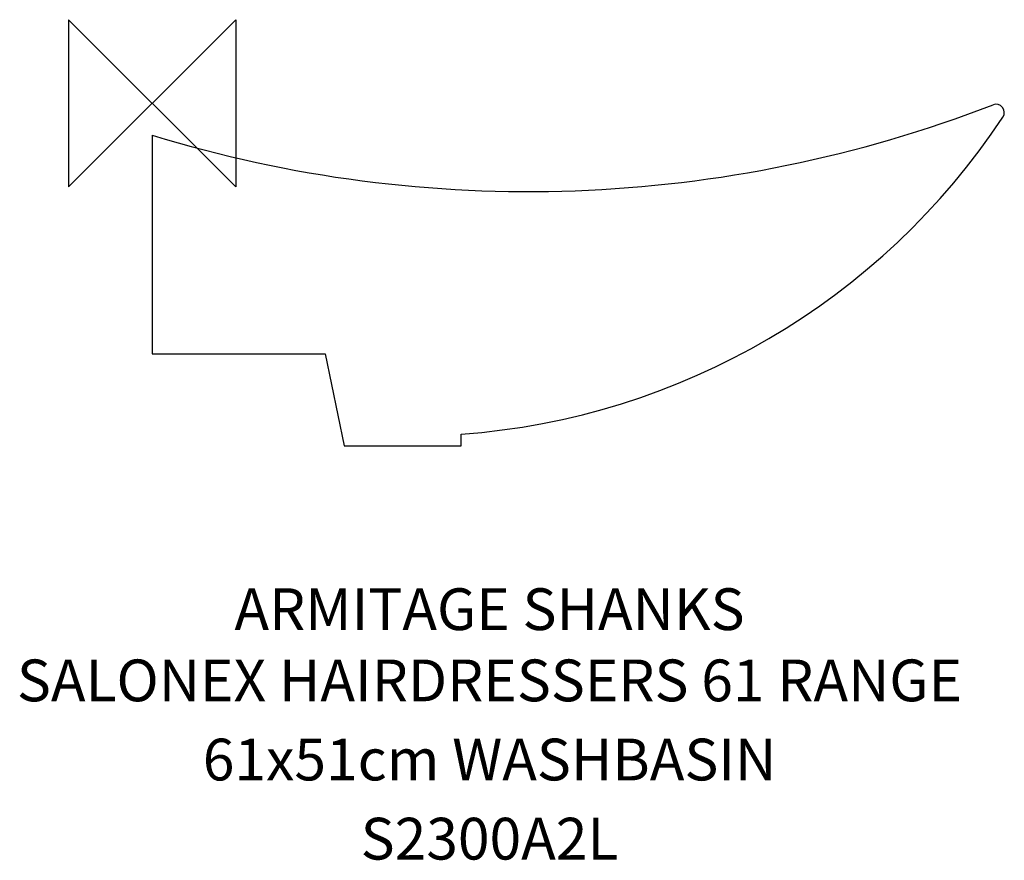
# Model space of a CAD drawing. Extents: x -79 to 510, y -453 to 50.
import ezdxf
from ezdxf.enums import TextEntityAlignment as Align

# ---------------------------------------------------------------- set-up
doc = ezdxf.new("R2010")
doc.units = 0
doc.header["$MEASUREMENT"] = 0
doc.layers.get('0').update_dxf_attribs({"linetype": 'CONTINUOUS'})
for name, color, linetype in [('ASTEXT', 7, 'CONTINUOUS'), ('DETAIL', 2, 'CONTINUOUS'), ('ORIGIN', 6, 'CONTINUOUS')]:
    doc.layers.add(name, color=color, linetype=linetype)
doc.styles.get("Standard").update_dxf_attribs({"font": 'SIMPLEX.shx'})

# ---------------------------------------------------------------- blocks, each defined once
blk = doc.blocks.new('ZPO')
at = {"layer": 'ORIGIN'}
blk.add_lwpolyline([(-50, 50), (-50, -50), (50, 50), (50, -50)], close=True, dxfattribs=at)

msp = doc.modelspace()

# ---------------------------------------------------------------- linework, layer by layer
at = {"layer": 'DETAIL'}
for p, q in [((0, -19.19), (0, -150)), ((0, -150), (103.6, -150)), ((103.6, -150), (115, -205)), ((185, -205), (185, -198.06)), ((115, -205), (185, -205))]:
    msp.add_line(p, q, dxfattribs=at)
for centre, radius, start, end in [((225.24, 717.41), 770.26, 252.997, 291.162), ((505.07, -5.59), 5, 326.44, 110.663), ((153.8, 227.2), 426.41, 274.196, 326.467)]:
    msp.add_arc(centre, radius, start, end, dxfattribs=at)

# ---------------------------------------------------------------- block references
msp.add_blockref('ZPO', (0, 0))

# ---------------------------------------------------------------- texts
at = {"layer": 'ASTEXT'}
for s, p in [('ARMITAGE SHANKS', (201.93, -315.31)), ('SALONEX HAIRDRESSERS 61 RANGE', (201.93, -357.93)), ('61x51cm WASHBASIN', (201.93, -405.29)), ('S2300A2L', (201.93, -452.65))]:
    msp.add_text(s, height=25, dxfattribs=at).set_placement(p, align=Align.CENTER)

doc.saveas('drawing.dxf')
